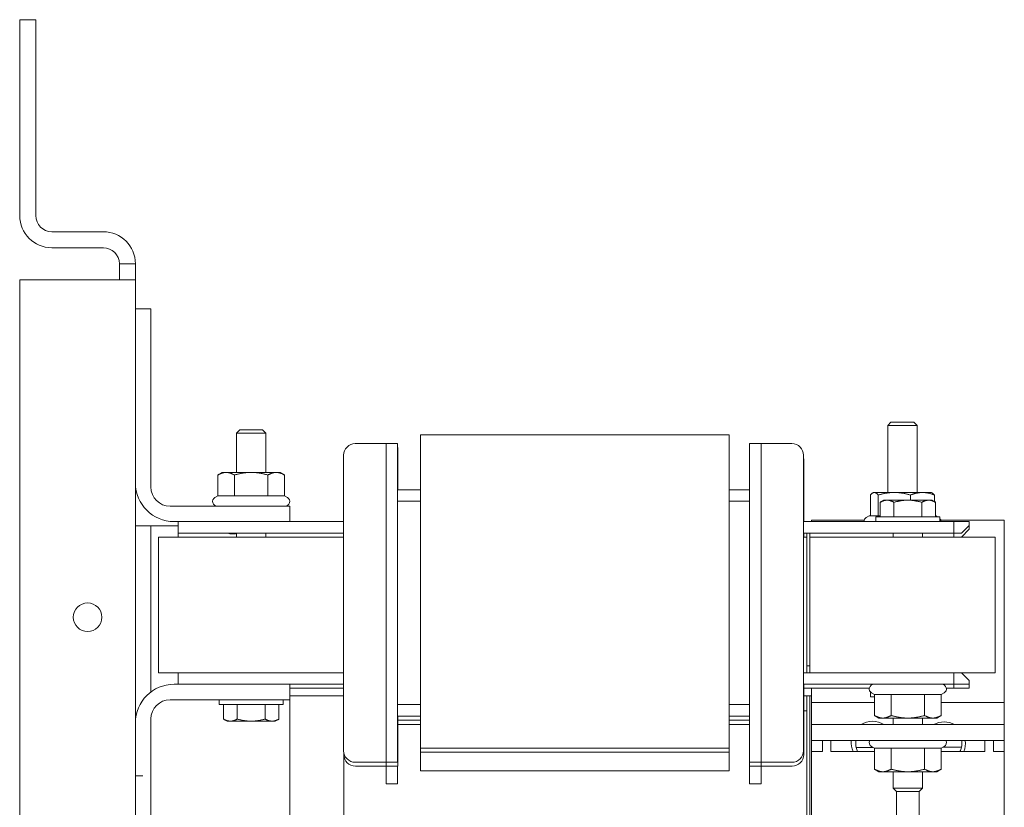
# Model space of a CAD drawing. Units: inches. Extents: x 8.3 to 71.4, y 49 to 107.3.
# Drawn here: x 8.3 to 14.6, y 76.2 to 81.3 of the extents above; entities that cross this region are included whole.
import ezdxf

# ---------------------------------------------------------------- set-up
doc = ezdxf.new("R2010")
doc.units = ezdxf.units.IN
doc.header["$MEASUREMENT"] = 0

msp = doc.modelspace()

# ---------------------------------------------------------------- linework, layer by layer
at = {"color": 7, "lineweight": 0}
for p, q in [((8.2572, 81.2799), (8.3612, 81.2799)), ((8.2572, 80.0089), (8.2572, 81.2799)), ((8.3612, 81.2799), (8.3612, 80.0089)), ((8.4652, 79.9049), (8.7992, 79.9049)), ((8.4652, 79.9049), (8.7992, 79.9049)), ((8.4652, 79.9049), (8.7992, 79.9049)), ((8.7992, 79.8009), (8.4652, 79.8009)), ((8.7992, 79.8009), (8.4652, 79.8009)), ((8.7992, 79.8009), (8.4652, 79.8009)), ((8.9032, 79.6969), (9.0072, 79.6969)), ((8.9032, 79.5929), (8.9032, 79.6969)), ((8.9032, 79.6969), (9.0072, 79.6969)), ((8.9032, 79.5929), (8.9032, 79.6969)), ((8.9032, 79.6969), (9.0072, 79.6969)), ((8.9032, 79.5929), (8.9032, 79.6969)), ((9.0072, 79.6969), (9.0072, 79.5929)), ((9.0072, 79.6969), (9.0072, 79.5929)), ((9.0072, 79.6969), (9.0072, 79.5929)), ((8.2572, 63.2169), (8.2572, 79.5929)), ((8.2572, 79.5929), (8.7992, 79.5929)), ((8.2572, 79.5929), (8.7992, 79.5929)), ((8.2572, 79.5929), (8.7992, 79.5929)), ((8.7992, 79.5929), (9.0072, 79.5929)), ((8.7992, 79.5929), (9.0072, 79.5929)), ((8.7992, 79.5929), (9.0072, 79.5929)), ((9.0072, 63.2169), (9.0072, 79.5929)), ((9.0072, 63.2169), (9.0072, 79.5929)), ((9.0072, 63.2169), (9.0072, 79.5929)), ((9.0072, 79.4049), (9.1072, 79.4049)), ((9.1072, 79.4049), (9.1072, 78.2499)), ((13.903, 78.6699), (13.8822, 78.649)), ((13.903, 78.6699), (14.0513, 78.6699)), ((14.0513, 78.6699), (14.0722, 78.649)), ((9.683, 78.6199), (9.6622, 78.599)), ((9.683, 78.6199), (9.8313, 78.6199)), ((9.8313, 78.6199), (9.8522, 78.599)), ((14.0722, 78.649), (13.8822, 78.649)), ((13.8822, 78.2139), (13.8822, 78.649)), ((14.0722, 78.2139), (14.0722, 78.649)), ((9.8522, 78.599), (9.6622, 78.599)), ((9.6622, 78.3439), (9.6622, 78.599)), ((9.8522, 78.3439), (9.8522, 78.599)), ((10.8542, 78.5882), (10.8542, 78.5885)), ((12.8542, 78.5885), (10.8542, 78.5885)), ((10.8542, 78.5882), (10.8542, 78.506)), ((12.8542, 78.5885), (12.8542, 78.5882)), ((12.8542, 78.506), (12.8542, 78.5882)), ((12.8552, 78.5635), (12.8542, 78.5635)), ((12.8552, 78.5635), (12.8552, 78.5632)), ((12.8552, 78.481), (12.8552, 78.5632)), ((10.6062, 78.5304), (10.4312, 78.5304)), ((10.6312, 78.5304), (10.6062, 78.5304)), ((10.6312, 78.2804), (10.6312, 78.5304)), ((10.7062, 78.5304), (10.6312, 78.5304)), ((10.7062, 78.5304), (10.7062, 78.2804)), ((10.7072, 78.5054), (10.7062, 78.5054)), ((10.7072, 78.5054), (10.7072, 78.2554)), ((10.8542, 78.2016), (10.8542, 78.506)), ((12.8542, 78.506), (12.8542, 78.2016)), ((12.8552, 78.481), (12.8552, 78.2319)), ((12.9862, 78.2804), (12.9862, 78.5304)), ((12.9862, 78.5304), (13.0612, 78.5304)), ((13.0612, 78.5304), (13.0612, 78.2804)), ((13.0862, 78.5304), (13.0612, 78.5304)), ((13.0862, 78.5304), (13.2612, 78.5304)), ((10.3562, 78.4554), (10.3562, 76.5394)), ((13.3362, 76.5394), (13.3362, 78.4554)), ((13.3372, 78.0249), (13.3372, 78.4304)), ((9.5697, 78.3439), (9.5407, 78.3271)), ((9.5407, 78.1915), (9.5407, 78.3271)), ((9.5948, 78.3439), (9.5697, 78.3439)), ((9.7572, 78.3439), (9.5948, 78.3439)), ((9.6489, 78.1915), (9.6489, 78.3271)), ((9.9196, 78.3439), (9.7572, 78.3439)), ((9.8655, 78.1915), (9.8655, 78.3271)), ((9.9447, 78.3439), (9.9196, 78.3439)), ((9.9447, 78.3439), (9.9737, 78.3271)), ((9.9737, 78.1915), (9.9737, 78.3271)), ((10.6312, 78.2804), (10.6312, 76.7144)), ((10.7062, 76.7144), (10.7062, 78.2804)), ((10.8542, 78.2319), (10.7062, 78.2319)), ((10.7072, 78.2319), (10.7072, 78.2554)), ((12.9862, 78.2319), (12.8542, 78.2319)), ((12.9862, 78.2804), (12.9862, 76.7144)), ((13.0612, 76.7144), (13.0612, 78.2804)), ((9.5407, 78.1915), (9.5222, 78.1808)), ((9.6489, 78.1915), (9.5407, 78.1915)), ((9.8655, 78.1915), (9.6489, 78.1915)), ((9.9737, 78.1915), (9.8655, 78.1915)), ((9.9737, 78.1915), (9.9922, 78.1808)), ((10.8542, 78.1569), (10.7062, 78.1569)), ((10.8542, 78.2016), (10.8542, 76.9412)), ((12.8542, 76.9412), (12.8542, 78.2016)), ((12.9862, 78.1569), (12.8542, 78.1569)), ((13.7694, 78.0615), (13.7694, 78.1971)), ((13.7897, 78.2139), (13.7842, 78.2107)), ((13.795, 78.2139), (13.7897, 78.2139)), ((13.9246, 78.2139), (13.795, 78.2139)), ((13.8207, 78.0615), (13.8207, 78.1971)), ((13.8562, 78.1639), (13.8321, 78.1499)), ((13.8771, 78.1639), (13.8562, 78.1639)), ((14.0122, 78.1639), (13.8771, 78.1639)), ((14.1067, 78.2139), (13.9246, 78.2139)), ((14.1473, 78.1639), (14.0122, 78.1639)), ((14.0285, 78.1639), (14.0285, 78.1971)), ((14.1647, 78.2139), (14.1067, 78.2139)), ((14.1682, 78.1639), (14.1473, 78.1639)), ((14.1647, 78.2139), (14.1702, 78.2107)), ((14.1682, 78.1639), (14.1923, 78.1499)), ((14.185, 78.1542), (14.185, 78.1971)), ((9.2322, 78.1249), (10.0072, 78.1249)), ((10.0072, 78.1249), (10.0072, 78.0249)), ((13.8321, 78.0559), (13.8321, 78.1499)), ((13.9221, 78.0559), (13.9221, 78.1499)), ((14.1023, 78.0559), (14.1023, 78.1499)), ((14.1923, 78.0559), (14.1923, 78.1499)), ((13.3872, 78.0249), (13.3872, 78.0341)), ((13.3872, 78.0341), (13.7286, 78.0341)), ((13.7607, 78.0615), (13.7422, 78.0508)), ((13.8207, 78.0615), (13.7607, 78.0615)), ((13.8052, 78.0559), (14.2192, 78.0559)), ((13.8052, 78.0559), (13.8052, 78.0249)), ((13.8321, 78.0615), (13.8207, 78.0615)), ((14.1937, 78.0615), (14.1923, 78.0615)), ((14.1937, 78.0615), (14.2035, 78.0559)), ((14.2192, 78.0559), (14.2192, 78.0249)), ((14.2257, 78.0341), (14.6372, 78.0341)), ((14.6372, 78.0341), (14.6372, 76.8521)), ((9.1072, 77.9969), (9.0072, 77.9969)), ((9.1072, 77.9969), (9.1072, 76.9199)), ((9.2322, 77.9969), (9.1072, 77.9969)), ((9.2832, 77.9969), (9.2322, 77.9969)), ((10.0072, 78.0249), (9.2572, 78.0249)), ((9.2832, 78.0249), (9.2832, 77.9499)), ((10.3562, 78.0249), (10.0072, 78.0249)), ((13.3362, 78.0249), (14.3092, 78.0249)), ((14.4092, 78.0249), (14.3092, 78.0249)), ((14.3092, 78.0249), (14.3092, 77.9499)), ((14.3592, 77.9499), (14.4092, 77.9999)), ((14.3602, 77.9249), (14.4102, 77.9749)), ((14.4092, 77.9999), (14.4092, 78.0249)), ((14.4102, 77.9999), (14.4092, 77.9999)), ((14.4102, 77.9749), (14.4102, 77.9999)), ((10.3562, 77.9249), (9.1572, 77.9249)), ((9.1572, 77.0449), (9.1572, 77.9249)), ((9.5332, 77.9499), (9.2832, 77.9499)), ((9.2842, 77.9499), (9.2842, 77.9249)), ((10.3562, 77.9499), (9.5332, 77.9499)), ((9.6392, 77.9449), (9.6352, 77.9449)), ((9.6622, 77.9249), (9.6622, 77.9499)), ((9.8522, 77.9249), (9.8522, 77.9499)), ((13.3362, 77.9499), (13.3572, 77.9499)), ((13.3572, 77.9249), (13.3362, 77.9249)), ((13.3372, 77.9249), (13.3372, 77.9499)), ((13.3572, 77.9499), (13.3572, 77.0899)), ((13.3572, 77.9499), (13.3772, 77.9499)), ((13.3572, 77.0449), (13.3572, 77.9249)), ((13.3772, 77.9499), (14.3092, 77.9499)), ((13.3772, 77.0899), (13.3772, 77.9499)), ((14.5772, 77.9249), (13.3772, 77.9249)), ((13.3772, 77.0449), (13.3772, 77.9249)), ((13.9172, 77.9499), (13.9172, 77.9249)), ((14.1072, 77.9499), (14.1072, 77.9249)), ((14.3092, 77.9499), (14.3592, 77.9499)), ((14.3102, 77.9499), (14.3102, 77.9249)), ((14.5772, 77.9249), (14.5772, 77.0449)), ((13.3572, 77.0899), (13.3772, 77.0899)), ((9.1572, 77.0449), (10.3562, 77.0449)), ((9.2832, 77.0449), (9.2832, 76.9699)), ((13.3362, 77.0449), (13.3572, 77.0449)), ((13.3572, 77.0449), (13.3772, 77.0449)), ((13.3772, 77.0449), (14.5772, 77.0449)), ((14.3092, 77.0449), (14.3092, 76.9699)), ((14.4092, 76.9949), (14.3592, 77.0449)), ((9.2572, 76.9699), (10.0072, 76.9699)), ((10.3562, 76.9699), (10.0072, 76.9699)), ((10.0072, 76.9699), (10.0072, 76.8699)), ((10.3562, 76.9449), (10.0072, 76.9449)), ((13.3362, 76.9699), (14.3092, 76.9699)), ((13.3372, 76.5144), (13.3372, 76.9699)), ((13.3372, 76.9449), (13.7626, 76.9449)), ((13.3872, 76.8521), (13.3872, 76.9449)), ((14.2618, 76.9449), (14.3102, 76.9449)), ((14.3092, 76.9699), (14.4092, 76.9699)), ((14.3102, 76.9699), (14.3102, 76.9449)), ((14.3102, 76.9449), (14.4102, 76.9449)), ((14.4092, 76.9699), (14.4092, 76.9949)), ((14.4102, 76.9699), (14.4092, 76.9709)), ((14.4102, 76.9449), (14.4102, 76.9699)), ((10.3562, 76.8944), (10.0072, 76.8944)), ((10.8542, 76.6368), (10.8542, 76.9412)), ((12.8542, 76.9412), (12.8542, 76.6368)), ((13.3372, 76.8944), (13.3872, 76.8944)), ((13.3572, 76.8944), (13.3572, 76.7969)), ((13.3772, 75.4994), (13.3772, 76.8944)), ((13.7702, 76.8889), (13.7702, 76.9195)), ((13.7957, 76.8889), (13.7702, 76.8889)), ((13.7957, 76.9032), (13.7772, 76.9139)), ((13.7957, 76.9032), (13.7957, 76.7676)), ((13.7957, 76.9032), (13.9039, 76.9032)), ((13.9039, 76.9032), (13.9039, 76.7676)), ((13.9039, 76.9032), (14.1205, 76.9032)), ((14.1205, 76.9032), (14.1205, 76.7676)), ((14.1205, 76.9032), (14.2287, 76.9032)), ((14.2287, 76.9032), (14.2472, 76.9139)), ((14.2287, 76.9032), (14.2287, 76.7676)), ((10.0072, 76.8699), (9.2322, 76.8699)), ((9.5502, 76.8389), (9.5502, 76.8699)), ((9.9642, 76.8389), (9.5502, 76.8389)), ((9.5771, 76.8389), (9.5771, 76.7448)), ((9.6671, 76.8389), (9.6671, 76.7448)), ((9.8473, 76.8389), (9.8473, 76.7448)), ((9.9373, 76.8389), (9.9373, 76.7448)), ((9.9642, 76.8389), (9.9642, 76.8699)), ((10.0072, 76.8699), (10.0072, 75.1249)), ((10.7062, 76.8379), (10.8542, 76.8379)), ((12.8542, 76.8379), (12.9862, 76.8379)), ((13.3872, 76.8521), (13.7957, 76.8521)), ((13.3872, 76.7086), (13.3872, 76.8521)), ((14.2287, 76.8521), (14.6372, 76.8521)), ((14.6372, 76.8521), (14.6372, 76.7086)), ((10.7062, 76.7629), (10.8542, 76.7629)), ((10.7072, 76.6894), (10.7072, 76.7629)), ((12.8542, 76.7629), (12.9862, 76.7629)), ((12.8552, 76.7629), (12.8552, 76.6118)), ((13.3572, 76.7969), (13.3372, 76.7969)), ((13.3572, 76.7969), (13.3572, 75.5969)), ((13.8247, 76.7509), (13.7957, 76.7676)), ((14.1997, 76.7509), (14.2287, 76.7676)), ((9.1072, 76.7449), (9.1072, 75.5899)), ((9.6012, 76.7309), (9.5771, 76.7448)), ((9.6012, 76.7309), (9.6221, 76.7309)), ((9.6221, 76.7309), (9.7572, 76.7309)), ((9.7572, 76.7309), (9.8923, 76.7309)), ((9.8923, 76.7309), (9.9132, 76.7309)), ((9.9132, 76.7309), (9.9373, 76.7448)), ((10.6312, 76.4644), (10.6312, 76.7144)), ((10.7062, 76.7144), (10.7062, 76.4644)), ((10.7072, 76.7379), (10.8542, 76.7379)), ((10.7072, 76.7094), (10.8542, 76.7094)), ((10.7072, 76.6894), (10.7072, 76.4394)), ((12.8552, 76.7379), (12.9862, 76.7379)), ((12.8552, 76.7094), (12.9862, 76.7094)), ((12.9862, 76.4644), (12.9862, 76.7144)), ((13.0612, 76.7144), (13.0612, 76.4644)), ((14.6372, 76.7086), (13.3872, 76.7086)), ((13.3872, 76.7086), (13.3872, 76.6046)), ((13.8247, 76.7509), (13.8498, 76.7509)), ((13.8498, 76.7509), (14.0122, 76.7509)), ((13.9172, 76.7509), (13.9172, 76.7086)), ((14.0122, 76.7509), (14.1746, 76.7509)), ((14.1072, 76.7509), (14.1072, 76.7086)), ((14.1746, 76.7509), (14.1997, 76.7509)), ((14.6372, 76.7086), (14.6372, 76.6046)), ((10.8542, 76.6368), (10.8542, 76.5553)), ((12.8542, 76.5553), (12.8542, 76.6368)), ((12.8552, 76.5303), (12.8552, 76.6118)), ((13.3872, 76.5346), (13.3872, 76.6046)), ((13.3872, 76.6046), (14.6372, 76.6046)), ((13.4582, 76.6046), (13.4582, 76.5346)), ((13.5142, 76.5346), (13.5142, 76.6046)), ((13.7872, 76.5601), (13.6773, 76.5601)), ((13.7957, 76.5552), (13.7772, 76.5659)), ((14.2287, 76.5552), (14.2472, 76.5659)), ((14.3599, 76.5614), (14.2395, 76.5614)), ((14.5102, 76.6046), (14.5102, 76.5346)), ((14.5662, 76.5346), (14.5662, 76.6046)), ((14.6372, 76.6046), (14.6372, 76.5346)), ((10.3572, 76.5271), (10.3572, 76.5144)), ((10.3572, 76.5144), (10.3572, 75.6844)), ((10.8542, 76.555), (10.8542, 76.5553)), ((12.8542, 76.555), (10.8542, 76.555)), ((10.8542, 76.408), (10.8542, 76.555)), ((10.8552, 76.555), (10.8552, 76.5303)), ((10.8552, 76.53), (10.8552, 76.5303)), ((12.8552, 76.53), (10.8552, 76.53)), ((12.8542, 76.5553), (12.8542, 76.555)), ((12.8542, 76.53), (12.8542, 76.408)), ((12.8552, 76.5303), (12.8552, 76.53)), ((13.4582, 76.5346), (13.3872, 76.5346)), ((13.3872, 76.5346), (13.3872, 75.4146)), ((13.7957, 76.5346), (13.5142, 76.5346)), ((13.7957, 76.5552), (13.7957, 76.4196)), ((13.7957, 76.5552), (13.9039, 76.5552)), ((13.9039, 76.5552), (13.9039, 76.4196)), ((13.9039, 76.5552), (14.1205, 76.5552)), ((14.1205, 76.5552), (14.1205, 76.4196)), ((14.1205, 76.5552), (14.2287, 76.5552)), ((14.2287, 76.5552), (14.2287, 76.4196)), ((14.5102, 76.5346), (14.2287, 76.5346)), ((14.6372, 76.5346), (14.5662, 76.5346)), ((14.6372, 76.5346), (14.6372, 75.4146)), ((10.6062, 76.4644), (10.4312, 76.4644)), ((10.6072, 76.4394), (10.4322, 76.4394)), ((10.6062, 76.4644), (10.6312, 76.4644)), ((10.6072, 76.4394), (10.6322, 76.4394)), ((10.7062, 76.4644), (10.6312, 76.4644)), ((10.6312, 76.3244), (10.6312, 76.4394)), ((10.6322, 76.4394), (10.6322, 76.4644)), ((10.7072, 76.4394), (10.6322, 76.4394)), ((10.7062, 76.4394), (10.7062, 76.3244)), ((12.9862, 76.4644), (13.0612, 76.4644)), ((12.9862, 76.3244), (12.9862, 76.4644)), ((12.9872, 76.4394), (12.9872, 76.4644)), ((12.9872, 76.4394), (13.0622, 76.4394)), ((13.0612, 76.4644), (13.0862, 76.4644)), ((13.0612, 76.4394), (13.0612, 76.3244)), ((13.0622, 76.4644), (13.0622, 76.4394)), ((13.0622, 76.4394), (13.0872, 76.4394)), ((13.0862, 76.4644), (13.2612, 76.4644)), ((13.0872, 76.4394), (13.2622, 76.4394)), ((9.0543, 76.3759), (9.0072, 76.3759)), ((9.0543, 76.3759), (9.0072, 76.3759)), ((9.0543, 76.3759), (9.0072, 76.3759)), ((12.8542, 76.408), (10.8542, 76.408)), ((13.8247, 76.4029), (13.7957, 76.4196)), ((13.8247, 76.4029), (13.8498, 76.4029)), ((13.8498, 76.4029), (14.0122, 76.4029)), ((13.9172, 76.4029), (13.9172, 76.2957)), ((14.0122, 76.4029), (14.1746, 76.4029)), ((14.1072, 76.4029), (14.1072, 76.2957)), ((14.1746, 76.4029), (14.1997, 76.4029)), ((14.1997, 76.4029), (14.2287, 76.4196)), ((10.7062, 76.3244), (10.6312, 76.3244)), ((12.9862, 76.3244), (13.0612, 76.3244)), ((13.9172, 76.2957), (14.1072, 76.2957)), ((13.938, 76.2749), (13.9172, 76.2957)), ((14.0863, 76.2749), (13.938, 76.2749)), ((13.9387, 75.6126), (13.9387, 76.2749)), ((14.0857, 76.2749), (14.0857, 75.6126)), ((14.0863, 76.2749), (14.1072, 76.2957))]:
    msp.add_line(p, q, dxfattribs=at)
at = {"color": 7, "lineweight": 0, "flags": 128}
for points in [[(9.5948, 78.3439), (9.5926, 78.3438), (9.5905, 78.3437), (9.5883, 78.3436), (9.5862, 78.3434), (9.584, 78.3431), (9.5818, 78.3428), (9.5797, 78.3425), (9.5775, 78.342), (9.5753, 78.3415), (9.5731, 78.341), (9.571, 78.3404), (9.5687, 78.3397), (9.5665, 78.339), (9.5643, 78.3383), (9.562, 78.3374), (9.5598, 78.3365), (9.5575, 78.3356), (9.5552, 78.3346), (9.5528, 78.3335), (9.5505, 78.3323), (9.5481, 78.3311), (9.5456, 78.3299), (9.5432, 78.3285), (9.5407, 78.3271)], [(9.6489, 78.3271), (9.6465, 78.3285), (9.644, 78.3299), (9.6416, 78.3311), (9.6392, 78.3323), (9.6368, 78.3335), (9.6345, 78.3346), (9.6322, 78.3356), (9.6299, 78.3365), (9.6276, 78.3374), (9.6253, 78.3383), (9.6231, 78.339), (9.6209, 78.3397), (9.6187, 78.3404), (9.6165, 78.341), (9.6143, 78.3415), (9.6121, 78.342), (9.61, 78.3425), (9.6078, 78.3428), (9.6056, 78.3431), (9.6035, 78.3434), (9.6013, 78.3436), (9.5992, 78.3437), (9.597, 78.3438), (9.5948, 78.3439)], [(9.7572, 78.3439), (9.7529, 78.3438), (9.7485, 78.3437), (9.7442, 78.3436), (9.7399, 78.3434), (9.7356, 78.3431), (9.7312, 78.3428), (9.7269, 78.3425), (9.7226, 78.342), (9.7182, 78.3415), (9.7139, 78.341), (9.7095, 78.3404), (9.7051, 78.3397), (9.7006, 78.339), (9.6961, 78.3383), (9.6916, 78.3374), (9.6871, 78.3365), (9.6825, 78.3356), (9.6779, 78.3346), (9.6732, 78.3335), (9.6685, 78.3323), (9.6637, 78.3311), (9.6588, 78.3299), (9.6539, 78.3285), (9.6489, 78.3271)], [(9.8655, 78.3271), (9.8605, 78.3285), (9.8556, 78.3299), (9.8507, 78.3311), (9.8459, 78.3323), (9.8412, 78.3335), (9.8365, 78.3346), (9.8319, 78.3356), (9.8273, 78.3365), (9.8228, 78.3374), (9.8183, 78.3383), (9.8138, 78.339), (9.8093, 78.3397), (9.8049, 78.3404), (9.8005, 78.341), (9.7962, 78.3415), (9.7918, 78.342), (9.7875, 78.3425), (9.7832, 78.3428), (9.7788, 78.3431), (9.7745, 78.3434), (9.7702, 78.3436), (9.7659, 78.3437), (9.7615, 78.3438), (9.7572, 78.3439)], [(9.9196, 78.3439), (9.9174, 78.3438), (9.9152, 78.3437), (9.9131, 78.3436), (9.9109, 78.3434), (9.9088, 78.3431), (9.9066, 78.3428), (9.9044, 78.3425), (9.9023, 78.342), (9.9001, 78.3415), (9.8979, 78.341), (9.8957, 78.3404), (9.8935, 78.3397), (9.8913, 78.339), (9.889, 78.3383), (9.8868, 78.3374), (9.8845, 78.3365), (9.8822, 78.3356), (9.8799, 78.3346), (9.8776, 78.3335), (9.8752, 78.3323), (9.8728, 78.3311), (9.8704, 78.3299), (9.8679, 78.3285), (9.8655, 78.3271)], [(9.9737, 78.3271), (9.9712, 78.3285), (9.9688, 78.3299), (9.9663, 78.3311), (9.9639, 78.3323), (9.9616, 78.3335), (9.9592, 78.3346), (9.9569, 78.3356), (9.9546, 78.3365), (9.9524, 78.3374), (9.9501, 78.3383), (9.9479, 78.339), (9.9457, 78.3397), (9.9434, 78.3404), (9.9413, 78.341), (9.9391, 78.3415), (9.9369, 78.342), (9.9347, 78.3425), (9.9326, 78.3428), (9.9304, 78.3431), (9.9282, 78.3434), (9.9261, 78.3436), (9.9239, 78.3437), (9.9217, 78.3438), (9.9196, 78.3439)], [(13.795, 78.2139), (13.794, 78.2138), (13.793, 78.2137), (13.792, 78.2136), (13.7909, 78.2134), (13.7899, 78.2131), (13.7889, 78.2128), (13.7879, 78.2125), (13.7868, 78.212), (13.7858, 78.2115), (13.7848, 78.211), (13.7837, 78.2104), (13.7827, 78.2097), (13.7816, 78.209), (13.7806, 78.2083), (13.7795, 78.2074), (13.7784, 78.2065), (13.7773, 78.2056), (13.7762, 78.2046), (13.7751, 78.2035), (13.774, 78.2023), (13.7729, 78.2011), (13.7717, 78.1999), (13.7706, 78.1985), (13.7694, 78.1971)], [(13.8207, 78.1971), (13.8195, 78.1985), (13.8183, 78.1999), (13.8172, 78.2011), (13.816, 78.2023), (13.8149, 78.2035), (13.8138, 78.2046), (13.8127, 78.2056), (13.8116, 78.2065), (13.8106, 78.2074), (13.8095, 78.2083), (13.8084, 78.209), (13.8074, 78.2097), (13.8063, 78.2104), (13.8053, 78.211), (13.8043, 78.2115), (13.8032, 78.212), (13.8022, 78.2125), (13.8012, 78.2128), (13.8002, 78.2131), (13.7991, 78.2134), (13.7981, 78.2136), (13.7971, 78.2137), (13.7961, 78.2138), (13.795, 78.2139)], [(13.9246, 78.2139), (13.9204, 78.2138), (13.9162, 78.2137), (13.9121, 78.2136), (13.9079, 78.2134), (13.9038, 78.2131), (13.8997, 78.2128), (13.8955, 78.2125), (13.8913, 78.212), (13.8872, 78.2115), (13.883, 78.211), (13.8787, 78.2104), (13.8745, 78.2097), (13.8703, 78.209), (13.866, 78.2083), (13.8616, 78.2074), (13.8573, 78.2065), (13.8529, 78.2056), (13.8484, 78.2046), (13.8439, 78.2035), (13.8394, 78.2023), (13.8348, 78.2011), (13.8302, 78.1999), (13.8254, 78.1985), (13.8207, 78.1971)], [(13.8771, 78.1639), (13.8753, 78.1638), (13.8735, 78.1638), (13.8717, 78.1636), (13.8699, 78.1635), (13.8681, 78.1633), (13.8663, 78.163), (13.8645, 78.1627), (13.8627, 78.1623), (13.8609, 78.1619), (13.8591, 78.1615), (13.8572, 78.161), (13.8554, 78.1604), (13.8536, 78.1598), (13.8517, 78.1592), (13.8498, 78.1585), (13.8479, 78.1578), (13.846, 78.157), (13.8441, 78.1561), (13.8422, 78.1552), (13.8402, 78.1543), (13.8382, 78.1533), (13.8362, 78.1522), (13.8341, 78.1511), (13.8321, 78.1499)], [(13.9221, 78.1499), (13.9201, 78.1511), (13.918, 78.1522), (13.916, 78.1533), (13.914, 78.1543), (13.912, 78.1552), (13.9101, 78.1561), (13.9082, 78.157), (13.9063, 78.1578), (13.9044, 78.1585), (13.9025, 78.1592), (13.9006, 78.1598), (13.8988, 78.1604), (13.897, 78.161), (13.8951, 78.1615), (13.8933, 78.1619), (13.8915, 78.1623), (13.8897, 78.1627), (13.8879, 78.163), (13.8861, 78.1633), (13.8843, 78.1635), (13.8825, 78.1636), (13.8807, 78.1638), (13.8789, 78.1638), (13.8771, 78.1639)], [(14.0122, 78.1639), (14.0086, 78.1638), (14.005, 78.1638), (14.0014, 78.1636), (13.9978, 78.1635), (13.9942, 78.1633), (13.9906, 78.163), (13.987, 78.1627), (13.9834, 78.1623), (13.9798, 78.1619), (13.9761, 78.1615), (13.9725, 78.161), (13.9688, 78.1604), (13.9651, 78.1598), (13.9614, 78.1592), (13.9576, 78.1585), (13.9539, 78.1578), (13.9501, 78.157), (13.9462, 78.1561), (13.9423, 78.1552), (13.9384, 78.1543), (13.9344, 78.1533), (13.9304, 78.1522), (13.9263, 78.1511), (13.9221, 78.1499)], [(14.0285, 78.1971), (14.0237, 78.1985), (14.019, 78.1999), (14.0143, 78.2011), (14.0097, 78.2023), (14.0052, 78.2035), (14.0007, 78.2046), (13.9963, 78.2056), (13.9919, 78.2065), (13.9875, 78.2074), (13.9832, 78.2083), (13.9789, 78.209), (13.9746, 78.2097), (13.9704, 78.2104), (13.9662, 78.211), (13.962, 78.2115), (13.9578, 78.212), (13.9536, 78.2125), (13.9495, 78.2128), (13.9453, 78.2131), (13.9412, 78.2134), (13.937, 78.2136), (13.9329, 78.2137), (13.9287, 78.2138), (13.9246, 78.2139)], [(14.1023, 78.1499), (14.0981, 78.1511), (14.094, 78.1522), (14.09, 78.1533), (14.086, 78.1543), (14.0821, 78.1552), (14.0782, 78.1561), (14.0743, 78.157), (14.0705, 78.1578), (14.0667, 78.1585), (14.063, 78.1592), (14.0593, 78.1598), (14.0556, 78.1604), (14.0519, 78.161), (14.0483, 78.1615), (14.0446, 78.1619), (14.041, 78.1623), (14.0374, 78.1627), (14.0338, 78.163), (14.0302, 78.1633), (14.0266, 78.1635), (14.023, 78.1636), (14.0194, 78.1638), (14.0158, 78.1638), (14.0122, 78.1639)], [(14.1067, 78.2139), (14.1036, 78.2138), (14.1005, 78.2137), (14.0973, 78.2136), (14.0942, 78.2134), (14.0911, 78.2131), (14.088, 78.2128), (14.0848, 78.2125), (14.0817, 78.212), (14.0786, 78.2115), (14.0754, 78.211), (14.0722, 78.2104), (14.069, 78.2097), (14.0658, 78.209), (14.0626, 78.2083), (14.0593, 78.2074), (14.056, 78.2065), (14.0527, 78.2056), (14.0494, 78.2046), (14.046, 78.2035), (14.0426, 78.2023), (14.0391, 78.2011), (14.0356, 78.1999), (14.0321, 78.1985), (14.0285, 78.1971)], [(14.1473, 78.1639), (14.1455, 78.1638), (14.1437, 78.1638), (14.1419, 78.1636), (14.1401, 78.1635), (14.1383, 78.1633), (14.1365, 78.163), (14.1347, 78.1627), (14.1329, 78.1623), (14.1311, 78.1619), (14.1293, 78.1615), (14.1274, 78.161), (14.1256, 78.1604), (14.1238, 78.1598), (14.1219, 78.1592), (14.12, 78.1585), (14.1181, 78.1578), (14.1162, 78.157), (14.1143, 78.1561), (14.1124, 78.1552), (14.1104, 78.1543), (14.1084, 78.1533), (14.1064, 78.1522), (14.1043, 78.1511), (14.1023, 78.1499)], [(14.185, 78.1971), (14.1814, 78.1985), (14.1778, 78.1999), (14.1743, 78.2011), (14.1709, 78.2023), (14.1675, 78.2035), (14.1641, 78.2046), (14.1607, 78.2056), (14.1574, 78.2065), (14.1541, 78.2074), (14.1509, 78.2083), (14.1476, 78.209), (14.1444, 78.2097), (14.1412, 78.2104), (14.1381, 78.211), (14.1349, 78.2115), (14.1318, 78.212), (14.1286, 78.2125), (14.1255, 78.2128), (14.1224, 78.2131), (14.1192, 78.2134), (14.1161, 78.2136), (14.113, 78.2137), (14.1099, 78.2138), (14.1067, 78.2139)], [(14.1923, 78.1499), (14.1903, 78.1511), (14.1882, 78.1522), (14.1862, 78.1533), (14.1842, 78.1543), (14.1822, 78.1552), (14.1803, 78.1561), (14.1784, 78.157), (14.1765, 78.1578), (14.1746, 78.1585), (14.1727, 78.1592), (14.1708, 78.1598), (14.169, 78.1604), (14.1672, 78.161), (14.1653, 78.1615), (14.1635, 78.1619), (14.1617, 78.1623), (14.1599, 78.1627), (14.1581, 78.163), (14.1563, 78.1633), (14.1545, 78.1635), (14.1527, 78.1636), (14.1509, 78.1638), (14.1491, 78.1638), (14.1473, 78.1639)], [(14.1702, 78.2107), (14.1708, 78.2103), (14.1714, 78.21), (14.1719, 78.2096), (14.1725, 78.2092), (14.1731, 78.2088), (14.1737, 78.2083), (14.1743, 78.2079), (14.1749, 78.2074), (14.1755, 78.2069), (14.1761, 78.2064), (14.1767, 78.2059), (14.1773, 78.2053), (14.178, 78.2047), (14.1786, 78.2042), (14.1792, 78.2035), (14.1798, 78.2029), (14.1805, 78.2023), (14.1811, 78.2016), (14.1817, 78.2009), (14.1824, 78.2002), (14.183, 78.1994), (14.1837, 78.1987), (14.1843, 78.1979), (14.185, 78.1971)], [(13.7957, 76.7676), (13.7982, 76.7662), (13.8006, 76.7648), (13.8031, 76.7636), (13.8055, 76.7624), (13.8078, 76.7612), (13.8102, 76.7601), (13.8125, 76.7591), (13.8148, 76.7582), (13.817, 76.7573), (13.8193, 76.7564), (13.8215, 76.7557), (13.8237, 76.755), (13.826, 76.7543), (13.8281, 76.7537), (13.8303, 76.7532), (13.8325, 76.7527), (13.8347, 76.7523), (13.8368, 76.7519), (13.839, 76.7516), (13.8412, 76.7513), (13.8433, 76.7511), (13.8455, 76.751), (13.8476, 76.7509), (13.8498, 76.7509)], [(13.8498, 76.7509), (13.852, 76.7509), (13.8542, 76.751), (13.8563, 76.7511), (13.8585, 76.7513), (13.8606, 76.7516), (13.8628, 76.7519), (13.865, 76.7523), (13.8671, 76.7527), (13.8693, 76.7532), (13.8715, 76.7537), (13.8737, 76.7543), (13.8759, 76.755), (13.8781, 76.7557), (13.8803, 76.7564), (13.8826, 76.7573), (13.8849, 76.7582), (13.8872, 76.7591), (13.8895, 76.7601), (13.8918, 76.7612), (13.8942, 76.7624), (13.8966, 76.7636), (13.899, 76.7648), (13.9015, 76.7662), (13.9039, 76.7676)], [(13.9039, 76.7676), (13.9089, 76.7662), (13.9138, 76.7648), (13.9187, 76.7636), (13.9235, 76.7624), (13.9282, 76.7612), (13.9329, 76.7601), (13.9375, 76.7591), (13.9421, 76.7582), (13.9466, 76.7573), (13.9511, 76.7564), (13.9556, 76.7557), (13.9601, 76.755), (13.9645, 76.7543), (13.9689, 76.7537), (13.9732, 76.7532), (13.9776, 76.7527), (13.9819, 76.7523), (13.9862, 76.7519), (13.9906, 76.7516), (13.9949, 76.7513), (13.9992, 76.7511), (14.0035, 76.751), (14.0079, 76.7509), (14.0122, 76.7509)], [(14.0122, 76.7509), (14.0165, 76.7509), (14.0209, 76.751), (14.0252, 76.7511), (14.0295, 76.7513), (14.0338, 76.7516), (14.0382, 76.7519), (14.0425, 76.7523), (14.0468, 76.7527), (14.0512, 76.7532), (14.0555, 76.7537), (14.0599, 76.7543), (14.0643, 76.755), (14.0688, 76.7557), (14.0733, 76.7564), (14.0778, 76.7573), (14.0823, 76.7582), (14.0869, 76.7591), (14.0915, 76.7601), (14.0962, 76.7612), (14.1009, 76.7624), (14.1057, 76.7636), (14.1106, 76.7648), (14.1155, 76.7662), (14.1205, 76.7676)], [(14.1205, 76.7676), (14.1229, 76.7662), (14.1254, 76.7648), (14.1278, 76.7636), (14.1302, 76.7624), (14.1326, 76.7612), (14.1349, 76.7601), (14.1372, 76.7591), (14.1395, 76.7582), (14.1418, 76.7573), (14.144, 76.7564), (14.1463, 76.7557), (14.1485, 76.755), (14.1507, 76.7543), (14.1529, 76.7537), (14.1551, 76.7532), (14.1573, 76.7527), (14.1594, 76.7523), (14.1616, 76.7519), (14.1638, 76.7516), (14.1659, 76.7513), (14.1681, 76.7511), (14.1702, 76.751), (14.1724, 76.7509), (14.1746, 76.7509)], [(14.1746, 76.7509), (14.1767, 76.7509), (14.1789, 76.751), (14.1811, 76.7511), (14.1832, 76.7513), (14.1854, 76.7516), (14.1876, 76.7519), (14.1897, 76.7523), (14.1919, 76.7527), (14.1941, 76.7532), (14.1963, 76.7537), (14.1984, 76.7543), (14.2007, 76.755), (14.2029, 76.7557), (14.2051, 76.7564), (14.2074, 76.7573), (14.2096, 76.7582), (14.2119, 76.7591), (14.2142, 76.7601), (14.2166, 76.7612), (14.2189, 76.7624), (14.2213, 76.7636), (14.2238, 76.7648), (14.2262, 76.7662), (14.2287, 76.7676)], [(9.5771, 76.7448), (9.5791, 76.7436), (9.5812, 76.7425), (9.5832, 76.7414), (9.5852, 76.7404), (9.5872, 76.7395), (9.5891, 76.7386), (9.591, 76.7377), (9.5929, 76.7369), (9.5948, 76.7362), (9.5967, 76.7355), (9.5986, 76.7349), (9.6004, 76.7343), (9.6022, 76.7337), (9.6041, 76.7332), (9.6059, 76.7328), (9.6077, 76.7324), (9.6095, 76.732), (9.6113, 76.7317), (9.6131, 76.7315), (9.6149, 76.7312), (9.6167, 76.7311), (9.6185, 76.731), (9.6203, 76.7309), (9.6221, 76.7309)], [(9.6221, 76.7309), (9.6239, 76.7309), (9.6257, 76.731), (9.6275, 76.7311), (9.6293, 76.7312), (9.6311, 76.7315), (9.6329, 76.7317), (9.6347, 76.732), (9.6365, 76.7324), (9.6383, 76.7328), (9.6401, 76.7332), (9.642, 76.7337), (9.6438, 76.7343), (9.6456, 76.7349), (9.6475, 76.7355), (9.6494, 76.7362), (9.6513, 76.7369), (9.6532, 76.7377), (9.6551, 76.7386), (9.657, 76.7395), (9.659, 76.7404), (9.661, 76.7414), (9.663, 76.7425), (9.6651, 76.7436), (9.6671, 76.7448)], [(9.6671, 76.7448), (9.6713, 76.7436), (9.6754, 76.7425), (9.6794, 76.7414), (9.6834, 76.7404), (9.6873, 76.7395), (9.6912, 76.7386), (9.6951, 76.7377), (9.6989, 76.7369), (9.7026, 76.7362), (9.7064, 76.7355), (9.7101, 76.7349), (9.7138, 76.7343), (9.7175, 76.7337), (9.7211, 76.7332), (9.7248, 76.7328), (9.7284, 76.7324), (9.732, 76.732), (9.7356, 76.7317), (9.7392, 76.7315), (9.7428, 76.7312), (9.7464, 76.7311), (9.75, 76.731), (9.7536, 76.7309), (9.7572, 76.7309)], [(9.7572, 76.7309), (9.7608, 76.7309), (9.7644, 76.731), (9.768, 76.7311), (9.7716, 76.7312), (9.7752, 76.7315), (9.7788, 76.7317), (9.7824, 76.732), (9.786, 76.7324), (9.7896, 76.7328), (9.7933, 76.7332), (9.7969, 76.7337), (9.8006, 76.7343), (9.8043, 76.7349), (9.808, 76.7355), (9.8117, 76.7362), (9.8155, 76.7369), (9.8193, 76.7377), (9.8232, 76.7386), (9.8271, 76.7395), (9.831, 76.7404), (9.835, 76.7414), (9.839, 76.7425), (9.8431, 76.7436), (9.8473, 76.7448)], [(9.8473, 76.7448), (9.8493, 76.7436), (9.8514, 76.7425), (9.8534, 76.7414), (9.8554, 76.7404), (9.8574, 76.7395), (9.8593, 76.7386), (9.8612, 76.7377), (9.8631, 76.7369), (9.865, 76.7362), (9.8669, 76.7355), (9.8688, 76.7349), (9.8706, 76.7343), (9.8724, 76.7337), (9.8743, 76.7332), (9.8761, 76.7328), (9.8779, 76.7324), (9.8797, 76.732), (9.8815, 76.7317), (9.8833, 76.7315), (9.8851, 76.7312), (9.8869, 76.7311), (9.8887, 76.731), (9.8905, 76.7309), (9.8923, 76.7309)], [(9.8923, 76.7309), (9.8941, 76.7309), (9.8959, 76.731), (9.8977, 76.7311), (9.8995, 76.7312), (9.9013, 76.7315), (9.9031, 76.7317), (9.9049, 76.732), (9.9067, 76.7324), (9.9085, 76.7328), (9.9103, 76.7332), (9.9122, 76.7337), (9.914, 76.7343), (9.9158, 76.7349), (9.9177, 76.7355), (9.9196, 76.7362), (9.9215, 76.7369), (9.9234, 76.7377), (9.9253, 76.7386), (9.9272, 76.7395), (9.9292, 76.7404), (9.9312, 76.7414), (9.9332, 76.7425), (9.9353, 76.7436), (9.9373, 76.7448)], [(13.7957, 76.4196), (13.7982, 76.4182), (13.8006, 76.4168), (13.8031, 76.4156), (13.8055, 76.4144), (13.8078, 76.4132), (13.8102, 76.4121), (13.8125, 76.4111), (13.8148, 76.4102), (13.817, 76.4093), (13.8193, 76.4084), (13.8215, 76.4077), (13.8237, 76.407), (13.826, 76.4063), (13.8281, 76.4057), (13.8303, 76.4052), (13.8325, 76.4047), (13.8347, 76.4043), (13.8368, 76.4039), (13.839, 76.4036), (13.8412, 76.4033), (13.8433, 76.4031), (13.8455, 76.403), (13.8476, 76.4029), (13.8498, 76.4029)], [(13.8498, 76.4029), (13.852, 76.4029), (13.8542, 76.403), (13.8563, 76.4031), (13.8585, 76.4033), (13.8606, 76.4036), (13.8628, 76.4039), (13.865, 76.4043), (13.8671, 76.4047), (13.8693, 76.4052), (13.8715, 76.4057), (13.8737, 76.4063), (13.8759, 76.407), (13.8781, 76.4077), (13.8803, 76.4084), (13.8826, 76.4093), (13.8849, 76.4102), (13.8872, 76.4111), (13.8895, 76.4121), (13.8918, 76.4132), (13.8942, 76.4144), (13.8966, 76.4156), (13.899, 76.4168), (13.9015, 76.4182), (13.9039, 76.4196)], [(13.9039, 76.4196), (13.9089, 76.4182), (13.9138, 76.4168), (13.9187, 76.4156), (13.9235, 76.4144), (13.9282, 76.4132), (13.9329, 76.4121), (13.9375, 76.4111), (13.9421, 76.4102), (13.9466, 76.4093), (13.9511, 76.4084), (13.9556, 76.4077), (13.9601, 76.407), (13.9645, 76.4063), (13.9689, 76.4057), (13.9732, 76.4052), (13.9776, 76.4047), (13.9819, 76.4043), (13.9862, 76.4039), (13.9906, 76.4036), (13.9949, 76.4033), (13.9992, 76.4031), (14.0035, 76.403), (14.0079, 76.4029), (14.0122, 76.4029)], [(14.0122, 76.4029), (14.0165, 76.4029), (14.0209, 76.403), (14.0252, 76.4031), (14.0295, 76.4033), (14.0338, 76.4036), (14.0382, 76.4039), (14.0425, 76.4043), (14.0468, 76.4047), (14.0512, 76.4052), (14.0555, 76.4057), (14.0599, 76.4063), (14.0643, 76.407), (14.0688, 76.4077), (14.0733, 76.4084), (14.0778, 76.4093), (14.0823, 76.4102), (14.0869, 76.4111), (14.0915, 76.4121), (14.0962, 76.4132), (14.1009, 76.4144), (14.1057, 76.4156), (14.1106, 76.4168), (14.1155, 76.4182), (14.1205, 76.4196)], [(14.1205, 76.4196), (14.1229, 76.4182), (14.1254, 76.4168), (14.1278, 76.4156), (14.1302, 76.4144), (14.1326, 76.4132), (14.1349, 76.4121), (14.1372, 76.4111), (14.1395, 76.4102), (14.1418, 76.4093), (14.144, 76.4084), (14.1463, 76.4077), (14.1485, 76.407), (14.1507, 76.4063), (14.1529, 76.4057), (14.1551, 76.4052), (14.1573, 76.4047), (14.1594, 76.4043), (14.1616, 76.4039), (14.1638, 76.4036), (14.1659, 76.4033), (14.1681, 76.4031), (14.1702, 76.403), (14.1724, 76.4029), (14.1746, 76.4029)], [(14.1746, 76.4029), (14.1767, 76.4029), (14.1789, 76.403), (14.1811, 76.4031), (14.1832, 76.4033), (14.1854, 76.4036), (14.1876, 76.4039), (14.1897, 76.4043), (14.1919, 76.4047), (14.1941, 76.4052), (14.1963, 76.4057), (14.1984, 76.4063), (14.2007, 76.407), (14.2029, 76.4077), (14.2051, 76.4084), (14.2074, 76.4093), (14.2096, 76.4102), (14.2119, 76.4111), (14.2142, 76.4121), (14.2166, 76.4132), (14.2189, 76.4144), (14.2213, 76.4156), (14.2238, 76.4168), (14.2262, 76.4182), (14.2287, 76.4196)]]:
    msp.add_lwpolyline(points, dxfattribs=at)
at = {"color": 7, "lineweight": 0}
msp.add_circle((8.6972, 77.4049), 0.0925, dxfattribs=at)
msp.add_circle((8.6972, 77.4049), 0.0925, dxfattribs=at)
msp.add_circle((8.6972, 77.4049), 0.0925, dxfattribs=at)
for centre, radius, start, end in [((8.4652, 80.0089), 0.208, 180, 270), ((8.4652, 80.0089), 0.104, 180, 270), ((8.7992, 79.6969), 0.208, 0, 90), ((8.7992, 79.6969), 0.208, 0, 90), ((8.7992, 79.6969), 0.208, 0, 90), ((8.7992, 79.6969), 0.104, 0, 90), ((8.7992, 79.6969), 0.104, 0, 90), ((8.7992, 79.6969), 0.104, 0, 90), ((10.4312, 78.4554), 0.075, 90, 180), ((13.2612, 78.4554), 0.075, 0, 90), ((13.2622, 78.4304), 0.075, 0, 9.36679), ((9.2572, 78.2749), 0.25, 180, 270), ((9.2322, 78.2499), 0.125, 180, 270), ((9.5372, 78.1549), 0.03, 120, 270), ((9.9772, 78.1549), 0.03, 270, 60), ((13.7572, 78.0249), 0.03, 120, 180), ((14.1972, 78.0249), 0.03, 0, 42.83343), ((9.6352, 78.0449), 0.1, 251.80513, 270), ((9.6392, 78.0449), 0.1, 270, 283.28506), ((9.2572, 76.7199), 0.25, 90, 180), ((13.7922, 76.9399), 0.03, 90, 240), ((14.2322, 76.9399), 0.03, 300, 90), ((9.2322, 76.7449), 0.125, 90, 180), ((13.7829, 76.5921), 0.138, 57.5721, 122.4279), ((14.2476, 76.5884), 0.138, 60.52685, 119.47315), ((13.7829, 76.5921), 0.138, 174.81086, 204.63289), ((13.7896, 76.5871), 0.1155, 171.31714, 193.51891), ((13.7896, 76.5871), 0.1155, 193.51891, 207.07108), ((13.7922, 76.5919), 0.03, 154.95983, 240), ((14.2322, 76.5919), 0.03, 300, 25.04017), ((14.2476, 76.5884), 0.1155, 332.20481, 346.48109), ((14.2476, 76.5884), 0.1155, 346.48109, 8.03328), ((14.2476, 76.5884), 0.138, 337.02788, 6.71687), ((10.4312, 76.5394), 0.075, 180, 270), ((10.4322, 76.5144), 0.075, 180, 270), ((13.2612, 76.5394), 0.075, 270, 0), ((13.2622, 76.5144), 0.075, 270, 0)]:
    msp.add_arc(centre, radius, start, end, dxfattribs=at)

doc.saveas('drawing.dxf')
